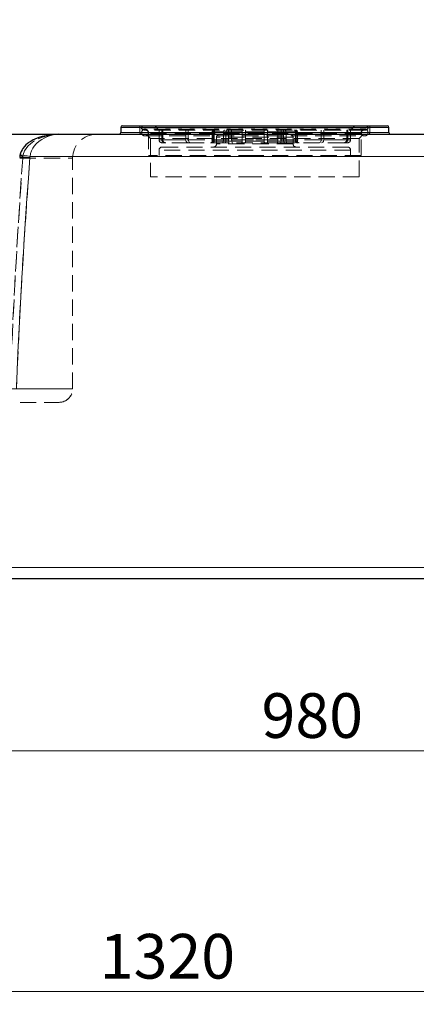
# Model space of a CAD drawing. Units: millimetres. Extents: x 0 to 420, y 0 to 297.
# Drawn here: x 104 to 136, y 171 to 249 of the extents above; entities that cross this region are included whole.
import ezdxf

# ---------------------------------------------------------------- set-up
doc = ezdxf.new("R2010")
doc.units = ezdxf.units.MM
doc.linetypes.add('HIDDEN', pattern=[1.905, 1.27, -0.635])
doc.styles.add('SLDTEXTSTYLE0', font='TXT', dxfattribs={"width": 0.605})
doc.dimstyles.new('SLDDIMSTYLE1', dxfattribs={"dimtxt": 3.5, "dimasz": 3.5, "dimexe": 0, "dimexo": 0.0625, "dimgap": 0.875, "dimtad": 1, "dimlfac": 15, "dimrnd": 1e-09, "dimzin": 12, "dimdsep": 46, "dimtxsty": 'SLDTEXTSTYLE0', "dimsah": 1, "dimcen": 0.09, "dimadec": 0, "dimazin": 3, "dimtfac": 1, "dimtdec": 3, "dimtmove": 0, "dimatfit": 0, "dimfxl": 0, "dimfrac": 2, "dimtolj": 1, "dimtzin": 12, "dimarcsym": 0})
doc.dimstyles.new('SLDDIMSTYLE2', dxfattribs={"dimtxt": 3.5, "dimasz": 3.5, "dimexe": 0, "dimexo": 0.0625, "dimgap": 0.875, "dimtad": 1, "dimdec": 0, "dimlfac": 15, "dimrnd": 1e-09, "dimzin": 12, "dimdsep": 46, "dimtxsty": 'SLDTEXTSTYLE0', "dimsah": 1, "dimcen": 0.09, "dimadec": 0, "dimazin": 3, "dimtfac": 1, "dimtdec": 3, "dimtofl": 0, "dimtmove": 0, "dimatfit": 3, "dimfxl": 0, "dimfrac": 2, "dimtolj": 1, "dimtzin": 12, "dimarcsym": 0})

# ---------------------------------------------------------------- blocks, each defined once
blk = doc.blocks.new('_D_23')
at = {"color": 7, "linetype": 'Continuous', "lineweight": 0}
for p, q in [((72.089, 205.568), (72.088, 171.44)), ((160.085, 205.564), (160.084, 171.436)), ((160.084, 172.436), (72.088, 172.44))]:
    blk.add_line(p, q, dxfattribs=at)
at = {"color": 7, "linetype": 'Continuous', "lineweight": 18}
for points in [[(72.088, 172.44), (75.588, 171.901), (75.588, 172.978)], [(160.084, 172.436), (156.584, 172.975), (156.584, 171.898)]]:
    blk.add_solid(points, dxfattribs=at)
at = {"color": 7, "linetype": 'Continuous', "lineweight": 18, "insert": (110.739, 176.95), "char_height": 3.5, "attachment_point": 1, "rotation": 359.99764, "style": 'SLDTEXTSTYLE0'}
blk.add_mtext('1320', dxfattribs=at)
blk = doc.blocks.new('_D_24')
at = {"color": 7, "linetype": 'Continuous', "lineweight": 0}
for p, q in [((160.085, 205.564), (160.085, 190.296)), ((94.753, 202.696), (94.753, 190.296)), ((94.753, 191.296), (160.085, 191.296))]:
    blk.add_line(p, q, dxfattribs=at)
at = {"color": 7, "linetype": 'Continuous', "lineweight": 18}
for points in [[(94.753, 191.296), (98.253, 190.757), (98.253, 191.834)], [(160.085, 191.296), (156.585, 191.834), (156.585, 190.757)]]:
    blk.add_solid(points, dxfattribs=at)
at = {"color": 7, "linetype": 'Continuous', "lineweight": 18, "insert": (123.409, 195.807), "char_height": 3.5, "attachment_point": 1, "style": 'SLDTEXTSTYLE0'}
blk.add_mtext('980', dxfattribs=at)
blk = doc.blocks.new('_D_27')
at = {"color": 7, "linetype": 'Continuous', "lineweight": 0}
for p, q in [((77.007, 239.962), (77.007, 258.687)), ((83.673, 239.962), (83.673, 258.687)), ((77.007, 257.687), (70.276, 257.687)), ((77.007, 257.687), (83.673, 257.687)), ((83.673, 257.687), (90.404, 257.687))]:
    blk.add_line(p, q, dxfattribs=at)
at = {"color": 7, "linetype": 'Continuous', "lineweight": 18}
for points in [[(77.007, 257.687), (73.507, 258.225), (73.507, 257.148)], [(83.673, 257.687), (87.173, 257.148), (87.173, 258.225)]]:
    blk.add_solid(points, dxfattribs=at)
at = {"color": 7, "linetype": 'Continuous', "lineweight": 18, "char_height": 3.5, "attachment_point": 1, "style": 'SLDTEXTSTYLE0'}
for s, insert in [('%%c', (47.589, 262.199)), ('108-114.3 (optional Ø88-90)', (52.692, 262.208))]:
    blk.add_mtext(s, dxfattribs=dict(at, insert=insert))

msp = doc.modelspace()

# ---------------------------------------------------------------- linework, layer by layer
at = {"color": 7, "linetype": 'Continuous', "lineweight": 25}
for p, q in [((112.38244, 240.12905), (112.38244, 239.72905)), ((112.51577, 240.26239), (122.88244, 240.26239)), ((122.88244, 240.26239), (133.2491, 240.26239)), ((133.38244, 239.72905), (133.38244, 240.12905)), ((103.84302, 239.59572), (107.56716, 239.59572)), ((107.57882, 239.59572), (138.81391, 239.59572)), ((104.48753, 237.94615), (104.46767, 237.78703)), ((96.25313, 204.79572), (153.41877, 204.79572))]:
    msp.add_line(p, q, dxfattribs=at)
at = {"color": 8, "linetype": 'Continuous', "lineweight": 18}
for p, q in [((112.38244, 240.12905), (133.38244, 240.12905)), ((133.38244, 239.72905), (112.38244, 239.72905)), ((105.2653, 237.78708), (105.27495, 237.86478)), ((105.27493, 237.86478), (139.06505, 237.86478)), ((96.25292, 205.66404), (153.41877, 205.66404))]:
    msp.add_line(p, q, dxfattribs=at)
at = {"color": 7, "linetype": 'HIDDEN', "lineweight": 18}
for p, q in [((122.88244, 240.12905), (112.38244, 240.12905)), ((113.88244, 240.12905), (113.88244, 239.72905)), ((131.88217, 240.12905), (113.88386, 240.12905)), ((113.99362, 240.09572), (131.77125, 240.09572)), ((131.54351, 239.92905), (114.22136, 239.92905)), ((131.48244, 239.99572), (114.28244, 239.99572)), ((115.0491, 240.26239), (115.38244, 239.92905)), ((115.38244, 239.92905), (115.38244, 239.16798)), ((115.60463, 239.16798), (115.60463, 239.92905)), ((115.67365, 239.92905), (115.67365, 239.16798)), ((117.48569, 239.92905), (117.48569, 239.16798)), ((117.67425, 239.16798), (117.67425, 239.92905)), ((120.81281, 239.16798), (120.81281, 239.92905)), ((121.07039, 239.92905), (121.07039, 239.16798)), ((133.38244, 240.12905), (122.88244, 240.12905)), ((124.69448, 239.92905), (124.69448, 239.16798)), ((124.95206, 239.16798), (124.95206, 239.92905)), ((128.09062, 239.16798), (128.09062, 239.92905)), ((128.27918, 239.92905), (128.27918, 239.16798)), ((130.09123, 239.92905), (130.09123, 239.16798)), ((130.16024, 239.16798), (130.16024, 239.92905)), ((130.38244, 239.92905), (130.71577, 240.26239)), ((130.38244, 239.16798), (130.38244, 239.92905)), ((131.88244, 239.72905), (131.88244, 240.12905)), ((107.57904, 239.59572), (107.4272, 239.58737)), ((107.43236, 239.58765), (107.579, 239.59572)), ((112.38244, 239.72905), (123.1445, 239.72905)), ((113.88317, 239.72905), (131.8817, 239.72905)), ((114.28244, 239.46239), (131.48244, 239.46239)), ((114.38259, 239.59572), (114.71577, 239.26254)), ((114.5491, 239.69013), (114.5491, 237.92905)), ((131.21569, 239.69013), (114.54919, 239.69013)), ((131.0491, 239.26254), (114.71577, 239.26254)), ((114.71577, 239.26254), (114.71577, 236.26239)), ((117.48569, 239.16798), (115.38382, 239.16798)), ((115.67365, 239.16798), (120.81281, 239.16798)), ((124.69448, 239.16798), (117.67425, 239.16798)), ((119.5491, 239.79572), (119.5491, 239.06239)), ((120.43302, 239.79572), (119.55204, 239.79572)), ((119.63075, 239.06239), (119.63075, 239.79572)), ((119.69977, 239.79572), (119.69977, 239.06239)), ((119.69977, 239.79572), (121.89161, 239.79572)), ((119.88244, 239.35679), (119.88244, 238.83464)), ((125.88244, 239.35679), (119.88537, 239.35679)), ((120.43302, 239.79572), (120.43302, 239.06239)), ((120.62158, 239.06239), (120.62158, 239.79572)), ((123.61569, 239.79572), (120.62158, 239.79572)), ((121.07039, 239.16798), (128.09062, 239.16798)), ((121.89161, 239.06239), (121.89161, 239.79572)), ((122.14919, 239.79572), (122.14919, 239.06239)), ((122.14919, 239.79572), (125.14329, 239.79572)), ((123.1445, 239.72905), (133.38244, 239.72905)), ((123.61569, 239.79572), (123.61569, 239.06239)), ((123.87327, 239.06239), (123.87327, 239.79572)), ((126.0651, 239.79572), (123.87327, 239.79572)), ((130.09123, 239.16798), (124.95206, 239.16798)), ((125.14329, 239.06239), (125.14329, 239.79572)), ((125.33185, 239.79572), (125.33185, 239.06239)), ((125.33185, 239.79572), (126.21283, 239.79572)), ((125.88244, 238.83464), (125.88244, 239.35679)), ((126.0651, 239.79572), (126.0651, 239.06239)), ((126.13412, 239.06239), (126.13412, 239.79572)), ((126.21577, 239.06239), (126.21577, 239.79572)), ((128.27918, 239.16798), (130.38105, 239.16798)), ((131.0491, 239.26254), (131.38228, 239.59572)), ((131.0491, 236.26239), (131.0491, 239.26254)), ((131.21577, 237.92905), (131.21577, 239.69013)), ((115.38244, 238.35679), (115.38244, 237.92905)), ((130.38244, 238.35679), (115.38244, 238.35679)), ((115.62136, 238.59572), (130.14351, 238.59572)), ((117.65467, 238.92905), (115.62167, 238.92905)), ((117.83156, 238.92905), (117.65467, 238.92905)), ((124.63263, 238.92905), (117.84323, 238.92905)), ((120.43302, 239.06239), (119.55204, 239.06239)), ((119.69977, 239.06239), (121.89161, 239.06239)), ((125.88193, 238.83464), (119.88344, 238.83464)), ((123.61569, 239.06239), (120.62158, 239.06239)), ((122.14919, 239.06239), (125.14329, 239.06239)), ((126.0651, 239.06239), (123.87327, 239.06239)), ((124.89021, 238.92905), (124.6443, 238.92905)), ((129.8604, 238.92905), (124.89021, 238.92905)), ((125.33185, 239.06239), (126.21283, 239.06239)), ((129.92942, 238.92905), (129.87207, 238.92905)), ((130.14101, 238.92905), (129.92942, 238.92905)), ((130.38244, 237.92905), (130.38244, 238.35679)), ((102.56895, 237.72905), (108.61279, 237.72905)), ((104.4658, 237.72905), (108.61278, 237.72905)), ((104.48713, 237.94528), (104.46768, 237.7871)), ((104.7109, 237.86478), (104.70019, 237.72905)), ((104.70023, 237.72959), (104.71092, 237.86478)), ((105.26567, 237.79165), (105.26532, 237.78708)), ((105.27497, 237.86478), (105.26567, 237.79165)), ((139.06505, 237.86478), (105.27497, 237.86478)), ((108.61503, 219.66167), (108.61503, 237.72905)), ((108.61504, 219.66187), (108.61504, 237.72905)), ((122.88244, 237.92905), (114.5491, 237.92905)), ((131.21577, 237.92905), (122.88244, 237.92905)), ((122.88244, 236.26239), (114.71577, 236.26239)), ((131.0491, 236.26239), (122.88244, 236.26239)), ((100.68216, 218.59572), (107.54661, 218.59572)), ((153.41877, 205.66404), (83.62241, 205.66404))]:
    msp.add_line(p, q, dxfattribs=at)
at = {"color": 7, "linetype": 'HIDDEN', "lineweight": 18, "flags": 128}
for points in [[(120.52738, 239.92905), (120.49612, 239.92153), (120.46839, 239.89979), (120.44733, 239.86631), (120.4353, 239.82488), (120.43302, 239.79572)], [(120.62158, 239.79572), (120.62689, 239.83983), (120.64223, 239.87896), (120.66586, 239.90873), (120.69515, 239.92578), (120.71594, 239.92905)], [(121.89161, 239.79572), (121.89355, 239.83983), (121.89916, 239.87896), (121.90781, 239.90873), (121.91853, 239.92578), (121.92614, 239.92905)], [(123.87327, 239.79572), (123.87132, 239.83983), (123.86571, 239.87896), (123.85706, 239.90873), (123.84634, 239.92578), (123.83873, 239.92905)], [(125.14329, 239.79572), (125.13798, 239.83983), (125.12264, 239.87896), (125.09901, 239.90873), (125.06972, 239.92578), (125.04893, 239.92905)], [(125.23749, 239.92905), (125.26875, 239.92153), (125.29648, 239.89979), (125.31754, 239.86631), (125.32957, 239.82488), (125.33185, 239.79572)], [(130.16024, 239.92905), (130.15212, 239.92905), (130.14385, 239.92905), (130.13544, 239.92905), (130.12688, 239.92905), (130.11818, 239.92905), (130.10934, 239.92905), (130.10035, 239.92905), (130.09123, 239.92905)], [(107.4272, 239.58737), (107.13248, 239.57115), (106.68997, 239.49768), (106.25721, 239.37448), (105.84151, 239.19883), (105.57893, 239.0502), (105.3333, 238.87398), (105.11156, 238.66773), (104.9669, 238.49207), (104.84717, 238.29824), (104.75944, 238.08774), (104.7109, 237.86478)], [(104.71092, 237.86478), (104.75945, 238.08774), (104.84718, 238.29823), (104.96691, 238.49206), (105.11157, 238.66772), (105.3333, 238.87396), (105.57892, 239.05019), (105.8415, 239.19881), (106.2572, 239.37447), (106.68995, 239.49767), (107.13245, 239.57115), (107.43236, 239.58765)], [(107.57866, 239.59572), (107.46737, 239.5931), (107.35796, 239.5855), (107.23223, 239.5707), (107.0986, 239.54792), (106.99581, 239.52543), (106.88554, 239.49645), (106.70185, 239.43666), (106.54294, 239.37278), (106.36692, 239.28762), (106.21006, 239.19749), (106.04299, 239.08411), (105.89536, 238.96573), (105.74303, 238.82006), (105.61347, 238.66976), (105.49255, 238.49485), (105.39142, 238.30113), (105.3166, 238.08975), (105.27498, 237.86485)], [(117.65467, 238.92905), (117.59873, 238.94252), (117.5491, 238.98142), (117.51137, 239.04136), (117.48981, 239.11557), (117.48569, 239.16798)], [(117.67425, 239.16798), (117.68378, 239.0889), (117.71127, 239.01874), (117.75364, 238.9654), (117.80611, 238.93489), (117.84323, 238.92905)], [(120.81281, 239.16798), (120.8163, 239.0889), (120.82636, 239.01874), (120.84187, 238.9654), (120.86107, 238.93489), (120.87466, 238.92905)], [(121.07039, 239.16798), (121.07388, 239.0889), (121.08394, 239.01874), (121.09945, 238.9654), (121.11865, 238.93489), (121.13224, 238.92905)], [(124.63263, 238.92905), (124.65311, 238.94252), (124.67127, 238.98142), (124.68508, 239.04136), (124.69298, 239.11557), (124.69448, 239.16798)], [(124.95206, 239.16798), (124.94858, 239.0889), (124.93851, 239.01874), (124.92301, 238.9654), (124.9038, 238.93489), (124.89021, 238.92905)], [(127.92164, 238.92905), (127.97758, 238.94252), (128.02721, 238.98142), (128.06494, 239.04136), (128.0865, 239.11557), (128.09062, 239.16798)], [(128.11021, 238.92905), (128.16614, 238.94252), (128.21578, 238.98142), (128.2535, 239.04136), (128.27506, 239.11557), (128.27918, 239.16798)], [(120.43302, 239.06239), (120.42771, 239.01828), (120.41237, 238.97914), (120.38874, 238.94937), (120.35945, 238.93233), (120.33867, 238.92905)], [(120.52723, 238.92905), (120.55848, 238.93658), (120.5862, 238.95831), (120.60727, 238.99179), (120.61929, 239.03321), (120.62158, 239.06239)], [(122.14919, 239.06239), (122.14724, 239.01828), (122.14163, 238.97914), (122.13298, 238.94937), (122.12226, 238.93233), (122.11465, 238.92905)], [(123.61569, 239.06239), (123.61763, 239.01828), (123.62324, 238.97914), (123.63189, 238.94937), (123.64261, 238.93233), (123.65022, 238.92905)], [(125.23764, 238.92905), (125.2064, 238.93658), (125.17867, 238.95831), (125.1576, 238.99179), (125.14558, 239.03321), (125.14329, 239.06239)], [(125.33185, 239.06239), (125.33717, 239.01828), (125.3525, 238.97914), (125.37614, 238.94937), (125.40543, 238.93233), (125.42621, 238.92905)], [(104.70032, 237.72903), (104.52348, 235.10001), (104.35803, 232.51129), (104.20469, 229.96286), (104.06048, 227.38658), (103.92668, 224.77778), (103.80773, 222.20305), (103.70415, 219.66239)], [(103.70417, 219.66239), (103.82812, 222.66607), (103.97145, 225.679), (104.1328, 228.70376), (104.30555, 231.65725), (104.49511, 234.66568), (104.70033, 237.72903)], [(105.26544, 237.78707), (105.14139, 236.05839), (105.02465, 234.37983), (104.91257, 232.71144), (104.80218, 231.00217), (104.69903, 229.33316), (104.59934, 227.63834), (104.48889, 225.64218), (104.38744, 223.66508), (104.29304, 221.65671), (104.20952, 219.68858)], [(104.70033, 237.72903), (104.5612, 237.7528), (104.48257, 237.77454), (104.47133, 237.79235), (104.5284, 237.80472), (104.64886, 237.81058), (104.8223, 237.80943), (105.03401, 237.80136), (105.26545, 237.78707)], [(104.47495, 237.78653), (104.48255, 237.7745), (104.5612, 237.75278), (104.70019, 237.72905)], [(104.71094, 237.86478), (104.5762, 237.90211), (104.50078, 237.93139), (104.49149, 237.94997), (104.54894, 237.95635), (104.66828, 237.94997), (104.83911, 237.9314), (105.04765, 237.90211), (105.27497, 237.86478)], [(104.7109, 237.86478), (104.57615, 237.90212), (104.50071, 237.9314), (104.49441, 237.944)], [(102.56893, 219.66239), (103.42019, 219.66239), (104.22155, 219.66239), (104.9681, 219.66239), (105.65527, 219.66239), (106.27884, 219.66239), (106.83499, 219.66239), (107.32032, 219.66239), (107.73184, 219.66239), (108.06703, 219.66239), (108.28809, 219.66239), (108.45287, 219.66239), (108.55076, 219.66239), (108.57977, 219.66239), (108.58293, 219.66239), (108.58594, 219.66239), (108.5888, 219.66239), (108.59152, 219.66239), (108.59408, 219.66239), (108.5965, 219.66239), (108.6141, 219.66239), (108.5807, 219.66239), (108.50786, 219.66239), (108.40627, 219.66239), (108.28572, 219.66239), (108.15497, 219.66239), (108.02183, 219.66239), (107.87244, 219.66239), (107.73806, 219.66239), (107.626, 219.66239), (107.56003, 219.66239), (107.51156, 219.66239), (107.48183, 219.66239), (107.47425, 219.66239), (107.4723, 219.66239), (107.47179, 219.66239), (107.47165, 219.66239), (107.47161, 219.66239), (107.4716, 219.66239), (107.4716, 219.66239), (107.47159, 219.66239), (107.47159, 219.66239), (107.47159, 219.66239), (107.47159, 219.66239), (107.21384, 219.66238), (106.95781, 219.66238), (106.7099, 219.66238), (106.47572, 219.66238), (106.38857, 219.66238), (106.30455, 219.66238), (106.22391, 219.66238), (106.14689, 219.66238), (106.07371, 219.66238), (106.00454, 219.66238), (105.93959, 219.66238), (105.87902, 219.66238), (105.38572, 219.66238), (104.85758, 219.6624), (104.27574, 219.66234), (103.70412, 219.66213)], [(103.40392, 219.66239), (103.42018, 219.66239), (104.22154, 219.66239), (104.96809, 219.66239), (105.65526, 219.66239), (106.27883, 219.66239), (106.83498, 219.66239), (107.3203, 219.66239), (107.73182, 219.66239), (108.06701, 219.66239), (108.32382, 219.66239), (108.50068, 219.66239), (108.59649, 219.66239), (108.61132, 219.66239), (108.61491, 219.66239), (108.60867, 219.66239), (108.59393, 219.66239), (108.57197, 219.66239), (108.54401, 219.66239), (108.5112, 219.66239), (108.44639, 219.66239), (108.43865, 219.66239), (108.43084, 219.66239), (108.42296, 219.66239), (108.41503, 219.66239), (108.40706, 219.66239), (108.39904, 219.66239), (108.38522, 219.66239), (108.29319, 219.66239), (108.20618, 219.66239), (108.13094, 219.66239), (108.08413, 219.66239), (108.04939, 219.66239), (108.028, 219.66239), (108.02259, 219.66239), (108.02122, 219.66239), (108.02088, 219.66239), (108.02079, 219.66239), (108.02077, 219.66239), (108.02076, 219.66239), (108.02076, 219.66239), (108.02076, 219.66239), (108.01676, 219.66238), (108.01275, 219.66238), (108.00641, 219.66238), (107.99503, 219.66238), (107.97443, 219.66238), (107.93684, 219.66238), (107.86713, 219.66238), (107.73443, 219.66237), (107.47159, 219.66239), (107.01157, 219.6624), (106.47963, 219.66238), (105.87903, 219.66238), (105.55413, 219.66239), (105.21348, 219.6624), (104.85759, 219.66239), (104.44197, 219.66237), (104.05565, 219.6623), (103.70415, 219.6622)]]:
    msp.add_lwpolyline(points, dxfattribs=at)
at = {"color": 7, "linetype": 'Continuous', "lineweight": 25, "flags": 128}
msp.add_lwpolyline([(107.46816, 239.5942), (107.1628, 239.57841), (106.90777, 239.55084), (106.70192, 239.51927), (106.53309, 239.48684), (106.39221, 239.45506), (106.23728, 239.41496), (106.05288, 239.35958), (105.83525, 239.28227), (105.65344, 239.20618), (105.48103, 239.12241), (105.32833, 239.03664), (105.22031, 238.96788), (105.16581, 238.93014), (105.07973, 238.86563), (104.95659, 238.76057), (104.84225, 238.64506), (104.71406, 238.48424), (104.64816, 238.38089), (104.58474, 238.25822), (104.52869, 238.11341), (104.48706, 237.94527)], dxfattribs=at)
at = {"color": 8, "linetype": 'Continuous', "lineweight": 18, "flags": 128}
for points in [[(105.27493, 237.86467), (105.31656, 238.08961), (105.39139, 238.30103), (105.49252, 238.49479), (105.61345, 238.66974), (105.79537, 238.87332), (105.99605, 239.04855), (106.21012, 239.19754), (106.37494, 239.29188), (106.54306, 239.37284), (106.71357, 239.44093), (106.88571, 239.4965), (107.05886, 239.53974), (107.23246, 239.57074), (107.40599, 239.58945), (107.57895, 239.59572)], [(104.2095, 219.68858), (104.26749, 221.0771), (104.33108, 222.48882), (104.40028, 223.92371), (104.4751, 225.38174), (104.55552, 226.8629), (104.64155, 228.36715), (104.72772, 229.80543), (104.82672, 231.38869), (104.93218, 233.00834), (105.03753, 234.56848), (105.14815, 236.15512), (105.26529, 237.78704)], [(105.2653, 237.78708), (105.03387, 237.80134), (104.82219, 237.8094), (104.64878, 237.81054), (104.52835, 237.80467), (104.47131, 237.7923), (104.47495, 237.78653)], [(104.49441, 237.944), (104.49142, 237.94998), (104.54887, 237.95636), (104.66823, 237.94998), (104.83908, 237.9314), (105.04762, 237.90212), (105.27495, 237.86478)]]:
    msp.add_lwpolyline(points, dxfattribs=at)
at = {"color": 7, "linetype": 'Continuous', "lineweight": 25}
for centre, start, end in [((112.51577, 240.12905), 90, 180), ((133.2491, 240.12905), 0, 90), ((112.2491, 239.72905), 270, 360), ((133.51577, 239.72905), 180, 270)]:
    msp.add_arc(centre, 0.13333, start, end, dxfattribs=at)
at = {"color": 7, "linetype": 'HIDDEN', "lineweight": 18}
for centre, radius, start, end in [((113.7491, 240.12905), 0.13333, 0, 90), ((114.22136, 240.02346), 0.23893, 90, 162.3961189), ((114.22136, 240.16798), 0.23893, 197.6038811, 270), ((114.28244, 239.72905), 0.26667, 90, 270), ((114.28244, 239.72905), 0.26667, 270, 90), ((114.31018, 239.69013), 0.23893, 0, 90), ((119.68244, 239.79572), 0.13333, 90, 180), ((119.76156, 239.79823), 0.13083, 90.8363598, 181.1018275), ((119.83127, 239.79756), 0.13151, 91.134398, 180.8037893), ((122.32232, 239.82201), 0.17512, 142.3205043, 188.6346668), ((123.44255, 239.82201), 0.17512, 351.3653332, 37.6794957), ((125.9336, 239.79756), 0.13151, 359.1962107, 88.865602), ((126.00331, 239.79823), 0.13083, 358.8981725, 89.1636402), ((126.08244, 239.79572), 0.13333, 360, 90), ((131.48244, 239.72905), 0.26667, 90, 270), ((131.4547, 239.69013), 0.23893, 90, 180), ((131.48244, 239.72905), 0.26667, 270, 90), ((131.54351, 240.02346), 0.23893, 17.6038811, 90), ((131.54351, 240.16798), 0.23893, 270, 342.3961189), ((132.01577, 240.12905), 0.13333, 90, 180), ((110.4817, 237.72905), 1.86667, 90, 180), ((110.48171, 237.72905), 1.86667, 90, 180), ((114.01577, 239.72905), 0.13333, 180, 270), ((115.62136, 239.16798), 0.23893, 180, 270), ((115.83894, 239.16338), 0.23436, 178.8764697, 269.1469327), ((115.90923, 239.16461), 0.2356, 179.1803792, 268.8430232), ((120.12136, 239.35679), 0.23893, 90, 180), ((125.64351, 239.35679), 0.23893, 0, 90), ((129.85565, 239.16461), 0.2356, 271.1569768, 0.8196208), ((129.92593, 239.16338), 0.23436, 270.8530673, 1.1235303), ((130.14351, 239.16798), 0.23893, 270, 0), ((131.7491, 239.72905), 0.13333, 270, 0), ((115.62136, 238.35679), 0.23893, 90, 180), ((119.41577, 239.06239), 0.13333, 270, 0), ((119.49925, 239.06054), 0.13151, 271.1373491, 0.8045148), ((119.56896, 239.05987), 0.13083, 270.8388258, 1.1030381), ((119.64351, 238.83464), 0.23893, 270, 360), ((121.71846, 239.03609), 0.17513, 322.3222161, 8.6347409), ((124.04641, 239.03609), 0.17513, 171.3652591, 217.6777839), ((126.12136, 238.83464), 0.23893, 180, 270), ((126.19591, 239.05987), 0.13083, 178.8969619, 269.1611742), ((126.26562, 239.06054), 0.13151, 179.1954852, 268.8626509), ((126.3491, 239.06239), 0.13333, 180, 270), ((130.14351, 238.35679), 0.23893, 0, 90), ((107.54837, 219.66239), 1.06667, 270, 359.9918335), ((107.54838, 219.66239), 1.06667, 270, 0.0027596)]:
    msp.add_arc(centre, radius, start, end, dxfattribs=at)

# ---------------------------------------------------------------- dimensions: what is measured, and where the dimension line sits
at = {"color": 7, "linetype": 'Continuous', "lineweight": 18}
dim = msp.add_linear_dim(base=(83.67346, 257.6869), p1=(77.00679, 239.86239), p2=(83.67346, 239.86239), text='%%c108-114.3 (optional Ø88-90)', dimstyle='SLDDIMSTYLE1', dxfattribs=at)
dim.commit()
dim.dimension.update_dxf_attribs({"geometry": '_D_27', "text_midpoint": (80.34012, 257.6869), "dimtype": 160})
dim = msp.add_linear_dim(base=(72.08756, 172.43963), p1=(160.08542, 205.66404), p2=(72.08893, 205.66767), angle=359.9976392, dimstyle='SLDDIMSTYLE2', dxfattribs=at)
dim.commit()
dim.dimension.update_dxf_attribs({"geometry": '_D_23', "text_midpoint": (116.0858, 172.43782), "dimtype": 160})
dim = msp.add_linear_dim(base=(160.08542, 191.29572), p1=(94.75292, 202.79572), p2=(160.08542, 205.66404), dimstyle='SLDDIMSTYLE2', dxfattribs=at)
dim.commit()
dim.dimension.update_dxf_attribs({"geometry": '_D_24', "text_midpoint": (127.41917, 191.29572), "dimtype": 160})

doc.saveas('drawing.dxf')
